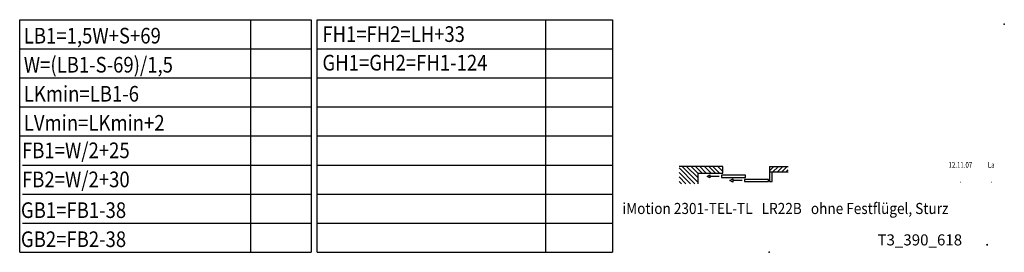
# Model space of a CAD drawing. Units: millimetres. Extents: x 331 to 7224, y -236 to 4618.
# Drawn here: x 2526 to 3148, y 4472 to 4618 of the extents above; entities that cross this region are included whole.
import ezdxf
from ezdxf.enums import TextEntityAlignment as Align

# ---------------------------------------------------------------- set-up
doc = ezdxf.new("R2010")
doc.units = ezdxf.units.MM
for name, color, linetype in [('outline-Körperkante', 7, 'Continuous'), ('PLANKOPF', 7, 'Continuous'), ('Schrift_Deutsch', 1, 'Continuous'), ('Text', 5, 'Continuous')]:
    doc.layers.add(name, color=color, linetype=linetype)

# ---------------------------------------------------------------- blocks, each defined once
blk = doc.blocks.new('T3_390_61_62_64_65_Formeln')
at = {"layer": 'PLANKOPF', "linetype": 'Continuous'}
for p, q in [((-473.59, 0.05), (-473.59, 146.73)), ((-473.59, 146.73), (-289.42, 146.73)), ((-289.42, 146.73), (-289.42, 0.05)), ((-285.55, 0.05), (-285.55, 146.73)), ((-285.55, 146.73), (-98.98, 146.73)), ((-141.29, 146.73), (-141.29, 0.05)), ((-98.98, 146.73), (-98.98, 0.05)), ((-473.59, 128.39), (-289.42, 128.39)), ((-285.55, 128.39), (-98.98, 128.39)), ((-473.59, 110.06), (-289.42, 110.06)), ((-285.55, 110.06), (-98.98, 110.06)), ((-473.59, 91.72), (-289.42, 91.72)), ((-285.55, 91.72), (-98.98, 91.72)), ((-473.59, 73.39), (-289.42, 73.39)), ((-285.55, 73.39), (-98.98, 73.39)), ((-471.76, 55.05), (-289.42, 55.05)), ((-285.55, 55.05), (-98.98, 55.05)), ((-471.76, 36.72), (-289.42, 36.72)), ((-285.55, 36.72), (-98.98, 36.72)), ((-471.76, 18.38), (-289.42, 18.38)), ((-285.55, 18.38), (-98.98, 18.38)), ((-285.55, 0.05), (-98.98, 0.05))]:
    blk.add_line(p, q, dxfattribs=at)
at = {"layer": 'PLANKOPF'}
for p, q in [((-327.81, 146.73), (-327.81, 0.05)), ((-473.59, 0.05), (-289.42, 0.05))]:
    blk.add_line(p, q, dxfattribs=at)
for p in [(148.7, 143.87), (0, 0)]:
    blk.add_point(p, dxfattribs=at)
at = {"layer": 'Text', "linetype": 'Continuous', "oblique": 0.00002, "width": 0.87}
for s, height, p in [('LB1=1,5W+S+69', 9.8725, (-470.99, 131.72)), ('W=(LB1-S-69)/1,5', 9.8725, (-470.99, 113.39)), ('LKmin=LB1-6', 9.8725, (-470.99, 95.06)), ('LVmin=LKmin+2', 9.8725, (-470.99, 76.72)), ('FB1=W/2+25', 9.873, (-472.14, 59.37)), ('FB2=W/2+30', 9.873, (-472.14, 41.03)), ('GB1=FB1-38', 9.873, (-472.83, 21.64)), ('GB2=FB2-38', 9.873, (-472.83, 3.3))]:
    blk.add_text(s, height=height, dxfattribs=at).set_placement(p)
at = {"layer": 'Text', "oblique": 0.00002}
for s, width, p in [('FH1=FH2=LH+33', 0.866667, (-282.26, 132.71)), ('GH1=GH2=FH1-124', 0.87, (-282.26, 114.68))]:
    blk.add_text(s, height=9.8725, dxfattribs=dict(at, width=width)).set_placement(p)
blk = doc.blocks.new('618_Plankopf_PD2301_Tel_EL_OF_beschriftung')
at = {"layer": 'PLANKOPF'}
for p, q in [((-177.45, 54.17), (-205.05, 54.17)), ((-193.25, 49.86), (-177.45, 49.86)), ((-193.25, 49.86), (-193.25, 43.23)), ((-177.45, 49.86), (-177.45, 54.17)), ((-147.8, 54.17), (-136, 54.17)), ((-147.8, 54.17), (-147.8, 50.55)), ((-147.8, 50.55), (-147.8, 44.57)), ((-136, 50.55), (-147.8, 50.55)), ((-146.11, 50.55), (-147.8, 50.55)), ((-146.11, 44.57), (-146.11, 50.55)), ((-187.32, 47.91), (-185.5, 48.92)), ((-185.5, 46.9), (-187.32, 47.91)), ((-185.5, 48.92), (-185.5, 46.9)), ((-179.63, 47.91), (-185.5, 47.91)), ((-163.03, 48.59), (-178.14, 48.59)), ((-178.14, 48.59), (-178.14, 47.21)), ((-178.14, 47.21), (-163.03, 47.21)), ((-172.9, 45.26), (-171.08, 46.27)), ((-171.08, 44.25), (-172.9, 45.26)), ((-171.08, 46.27), (-171.08, 44.25)), ((-165.21, 45.26), (-171.08, 45.26)), ((-148.61, 45.95), (-163.72, 45.95)), ((-163.72, 45.95), (-163.72, 44.57)), ((-163.72, 44.57), (-148.61, 44.57)), ((-163.03, 47.21), (-163.03, 48.59)), ((-148.61, 44.57), (-148.61, 45.95)), ((-147.8, 44.57), (-146.11, 44.57))]:
    blk.add_line(p, q, dxfattribs=at)
at = {"layer": 'PLANKOPF', "color": 1}
for p, q in [((-195.03, 43.23), (-205.05, 53.24)), ((-197.86, 43.23), (-205.05, 50.42)), ((-193.25, 44.27), (-203.15, 54.17)), ((-193.25, 47.1), (-200.32, 54.17)), ((-193.25, 49.93), (-197.49, 54.17)), ((-190.4, 49.86), (-194.66, 54.17)), ((-187.85, 49.86), (-191.95, 54.17)), ((-184.84, 49.86), (-189.06, 54.17)), ((-182.04, 49.86), (-186.26, 54.17)), ((-179.43, 49.86), (-183.6, 54.17)), ((-177.45, 50.96), (-180.61, 54.17)), ((-177.45, 54.05), (-177.57, 54.17)), ((-147.8, 51.48), (-145.11, 54.17)), ((-145.9, 50.55), (-142.28, 54.17)), ((-143.07, 50.55), (-139.45, 54.17)), ((-140.24, 50.55), (-136.62, 54.17)), ((-137.41, 50.55), (-136, 51.97)), ((-200.69, 43.23), (-205.05, 47.59)), ((-203.52, 43.23), (-205.05, 44.76))]:
    blk.add_line(p, q, dxfattribs=at)
at = {"layer": 'Schrift_Deutsch', "insert": (-240.86, 31.14), "char_height": 7, "width": 219.8422, "attachment_point": 1}
blk.add_mtext('{\\fArial|b0|i0|c0|p34;\\W0.9;iMotion 2301-TEL-TL   LR22B   ohne Festflügel, Sturz}', dxfattribs=at)
at = {"layer": 'Text', "linetype": 'Continuous', "width": 0.8}
for s, p in [('12.11.07', (-27.25, 55.1)), ('La', (-7.75, 55.1))]:
    blk.add_text(s, height=3.539, dxfattribs=at).set_placement(p, align=Align.MIDDLE_CENTER)
at = {"layer": 'Text', "width": 0.8}
for p in [(-27.25, 45.7), (-27.25, 45.7), (-27.25, 45.7), (-7.75, 45.7), (-7.75, 45.7), (-7.75, 45.7)]:
    blk.add_text('.', height=3.54, dxfattribs=at).set_placement(p, align=Align.MIDDLE_CENTER)
at = {"layer": 'Text', "insert": (-79.65, 11.32), "char_height": 7, "width": 60.3313, "attachment_point": 1}
blk.add_mtext('{\\fArial|b0|i0|c0|p34;T3_390_618}', dxfattribs=at)
at = {"layer": 'Text', "linetype": 'Continuous', "insert": (-11.67, 11.19), "char_height": 7, "width": 0.9909, "attachment_point": 1}
blk.add_mtext('{\\fArial|b0|i0|c0|p34;.}', dxfattribs=at)

msp = doc.modelspace()

# ---------------------------------------------------------------- block references
at = {"layer": 'outline-Körperkante'}
for name, p in [('T3_390_61_62_64_65_Formeln', (2999.685, 4471.7231)), ('618_Plankopf_PD2301_Tel_EL_OF_beschriftung', (3147.8698, 4471.7231))]:
    msp.add_blockref(name, p, dxfattribs=at)

doc.saveas('drawing.dxf')
